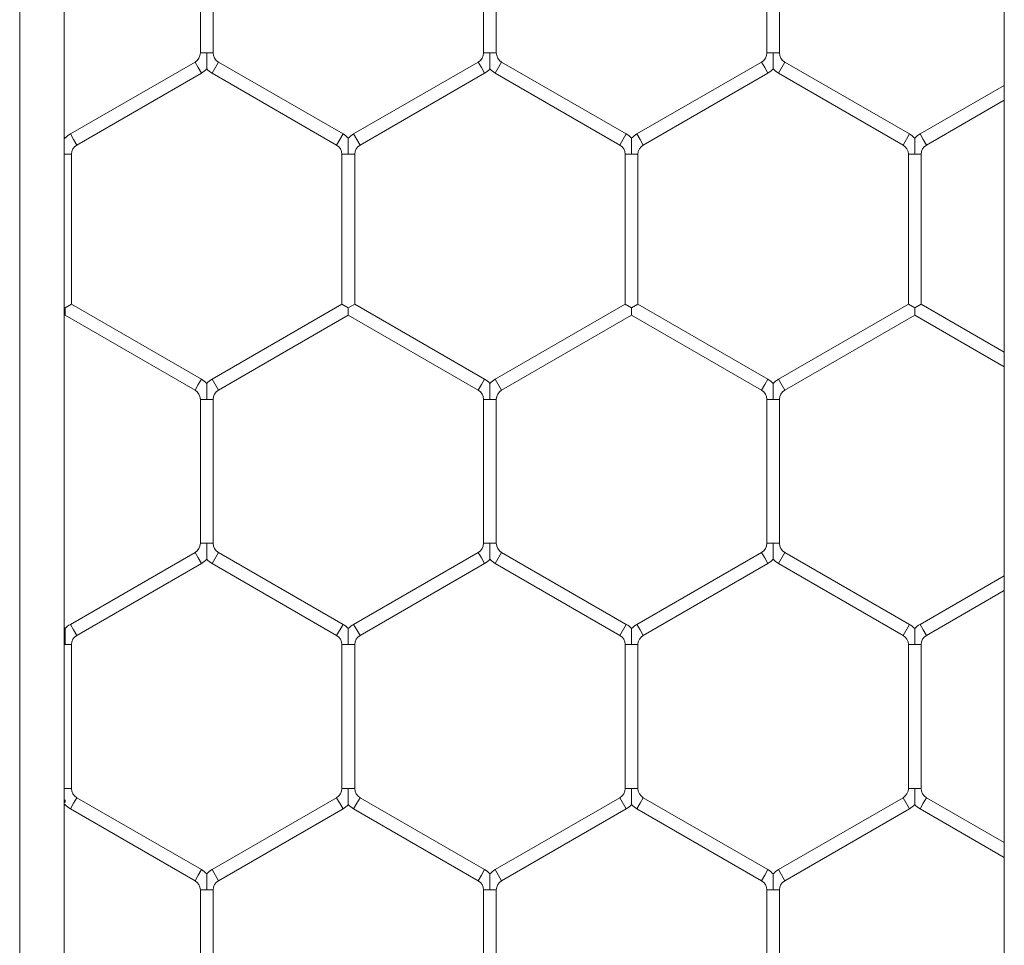
# Model space of a CAD drawing. Units: inches. Extents: x 0.2 to 16.8, y 0.2 to 10.8.
# Drawn here: x 5.8 to 5.8, y 5 to 5 of the extents above; entities that cross this region are included whole.
import ezdxf

# ---------------------------------------------------------------- set-up
doc = ezdxf.new("R2010")
doc.units = ezdxf.units.IN
doc.header["$MEASUREMENT"] = 0
doc.linetypes.add('SLD-Solid', pattern=[0])

msp = doc.modelspace()

# ---------------------------------------------------------------- linework, layer by layer
at = {"color": 7, "linetype": 'SLD-Solid', "lineweight": 0}
for p, q in [((5.79994930354624, 5.850308599660411), (5.799949303546248, 4.771896803602975)), ((5.801802013134036, 5.850308599660411), (5.801802013134043, 4.771909736644393)), ((5.840847867752806, 5.735973351860586), (5.840847867752816, 4.814924678554528)), ((5.807452777433292, 5.028565257152919), (5.807452777433292, 5.022587983777779)), ((5.807982189197997, 5.022587983777779), (5.807982189197997, 5.028565257152919)), ((5.819217483315642, 5.028565257152919), (5.819217483315642, 5.022587983777779)), ((5.819746895080348, 5.022587983777779), (5.819746895080348, 5.028565257152919)), ((5.830982189197996, 5.028565257152919), (5.830982189197996, 5.022587983777779)), ((5.831511600962701, 5.022587983777779), (5.831511600962701, 5.028565257152919)), ((5.807452777433292, 5.022587983777779), (5.807717483315641, 5.022587983777779)), ((5.807717483315641, 5.022587983777779), (5.807982189197997, 5.022587983777779)), ((5.819217483315642, 5.022587983777779), (5.819482189197993, 5.022587983777779)), ((5.819482189197993, 5.022587983777779), (5.819746895080348, 5.022587983777779)), ((5.830982189197996, 5.022587983777779), (5.831246895080347, 5.022587983777779)), ((5.831246895080347, 5.022587983777779), (5.831511600962701, 5.022587983777779)), ((5.807232189197997, 5.022205913746698), (5.802055718609762, 5.019217277059128)), ((5.807232189197997, 5.022205913746698), (5.807364542139171, 5.02197667172805)), ((5.807364542139171, 5.02197667172805), (5.807496895080349, 5.021747429709401)), ((5.807938071550939, 5.021747429709401), (5.808202777433291, 5.022205913746698)), ((5.813379248021525, 5.019217277059128), (5.808202777433291, 5.022205913746698)), ((5.818996895080348, 5.022205913746698), (5.813820424492114, 5.019217277059128)), ((5.818996895080348, 5.022205913746698), (5.819129248021523, 5.02197667172805)), ((5.819129248021523, 5.02197667172805), (5.819261600962701, 5.021747429709401)), ((5.819702777433289, 5.021747429709401), (5.819967483315643, 5.022205913746698)), ((5.825143953903877, 5.019217277059128), (5.819967483315643, 5.022205913746698)), ((5.8307616009627, 5.022205913746698), (5.825585130374466, 5.019217277059128)), ((5.8307616009627, 5.022205913746698), (5.830893953903873, 5.02197667172805)), ((5.830893953903873, 5.02197667172805), (5.831026306845053, 5.021747429709401)), ((5.831467483315641, 5.021747429709401), (5.831732189197995, 5.022205913746698)), ((5.83690865978623, 5.019217277059128), (5.831732189197997, 5.022205913746698)), ((5.802320424492114, 5.01875879302183), (5.807496895080349, 5.021747429709401)), ((5.807938071550939, 5.021747429709399), (5.813114542139173, 5.01875879302183)), ((5.814085130374466, 5.01875879302183), (5.819261600962701, 5.021747429709399)), ((5.819702777433289, 5.021747429709401), (5.824879248021525, 5.01875879302183)), ((5.825849836256818, 5.01875879302183), (5.831026306845053, 5.021747429709401)), ((5.831467483315643, 5.021747429709401), (5.836643953903878, 5.01875879302183)), ((5.840847867752812, 5.021236866484974), (5.837349836256819, 5.019217277059128)), ((5.837614542139171, 5.01875879302183), (5.840847867752812, 5.020625554435243)), ((5.802055718609762, 5.019217277059128), (5.802188071550934, 5.018988035040479)), ((5.813114542139173, 5.01875879302183), (5.813379248021525, 5.019217277059128)), ((5.813820424492114, 5.019217277059128), (5.813952777433286, 5.018988035040479)), ((5.824879248021525, 5.01875879302183), (5.825143953903877, 5.019217277059128)), ((5.825585130374466, 5.019217277059128), (5.825717483315638, 5.018988035040479)), ((5.836643953903878, 5.01875879302183), (5.83690865978623, 5.019217277059128)), ((5.837349836256819, 5.019217277059128), (5.837482189197993, 5.018988035040479)), ((5.802188071550934, 5.018988035040479), (5.802320424492114, 5.01875879302183)), ((5.813952777433286, 5.018988035040479), (5.814085130374466, 5.01875879302183)), ((5.825717483315638, 5.018988035040479), (5.825849836256818, 5.01875879302183)), ((5.837482189197993, 5.018988035040479), (5.837614542139171, 5.01875879302183)), ((5.801802013134042, 5.01837672299075), (5.801835130374464, 5.01837672299075)), ((5.801835130374464, 5.01837672299075), (5.802099836256818, 5.01837672299075)), ((5.802099836256818, 5.0121507136226), (5.802099836256818, 5.01837672299075)), ((5.813335130374467, 5.018376722990749), (5.813335130374467, 5.012150713622599)), ((5.813335130374467, 5.018376722990749), (5.813599836256817, 5.018376722990749)), ((5.813599836256817, 5.018376722990749), (5.813864542139171, 5.018376722990749)), ((5.813864542139171, 5.012150713622599), (5.813864542139171, 5.018376722990749)), ((5.825099836256819, 5.01837672299075), (5.825099836256819, 5.0121507136226)), ((5.825099836256819, 5.018376722990749), (5.82536454213917, 5.018376722990749)), ((5.82536454213917, 5.018376722990749), (5.825629248021526, 5.018376722990749)), ((5.825629248021526, 5.0121507136226), (5.825629248021526, 5.018376722990749)), ((5.836864542139171, 5.01837672299075), (5.836864542139171, 5.0121507136226)), ((5.836864542139171, 5.01837672299075), (5.837129248021522, 5.01837672299075)), ((5.837129248021522, 5.01837672299075), (5.837393953903876, 5.01837672299075)), ((5.837393953903876, 5.0121507136226), (5.837393953903876, 5.01837672299075)), ((5.801835130374464, 5.011997885610167), (5.802099836256818, 5.012150713622599)), ((5.807496895080347, 5.009034720258003), (5.802099836256818, 5.012150713622599)), ((5.813335130374467, 5.012150713622599), (5.807938071550936, 5.009034720258003)), ((5.813335130374467, 5.012150713622599), (5.813599836256816, 5.011997885610167)), ((5.813599836256816, 5.011997885610167), (5.813864542139171, 5.0121507136226)), ((5.819261600962701, 5.009034720258003), (5.813864542139171, 5.0121507136226)), ((5.825099836256819, 5.0121507136226), (5.819702777433289, 5.009034720258003)), ((5.825099836256819, 5.0121507136226), (5.825364542139169, 5.011997885610167)), ((5.825364542139169, 5.011997885610167), (5.825629248021526, 5.012150713622599)), ((5.831026306845053, 5.009034720258003), (5.825629248021526, 5.012150713622599)), ((5.836864542139173, 5.012150713622599), (5.831467483315643, 5.009034720258003)), ((5.836864542139171, 5.0121507136226), (5.837129248021522, 5.011997885610167)), ((5.837129248021522, 5.011997885610167), (5.837393953903876, 5.0121507136226)), ((5.840847867752812, 5.010156595532159), (5.837393953903876, 5.0121507136226)), ((5.801835130374463, 5.011997885610167), (5.801831679343454, 5.011991908249124)), ((5.801831679343457, 5.011991908249123), (5.801838581405469, 5.011991908249123)), ((5.80183858140547, 5.011991908249124), (5.801835130374463, 5.011997885610167)), ((5.801835130374462, 5.011991908249123), (5.801835130374465, 5.011692229585302)), ((5.813599836256816, 5.011997885610167), (5.813596385225809, 5.011991908249124)), ((5.813596385225811, 5.011991908249123), (5.813603287287816, 5.011991908249123)), ((5.813603287287822, 5.011991908249126), (5.813599836256816, 5.011997885610167)), ((5.813599836256816, 5.011991908249123), (5.813599836256818, 5.011692229585302)), ((5.825364542139169, 5.011997885610167), (5.825361091108158, 5.011991908249119)), ((5.825361091108152, 5.011991908249123), (5.825367993170171, 5.011991908249123)), ((5.825367993170175, 5.011991908249126), (5.825364542139169, 5.011997885610167)), ((5.825364542139169, 5.011991908249123), (5.825364542139172, 5.011692229585302)), ((5.837129248021522, 5.011997885610167), (5.837125796990515, 5.011991908249128)), ((5.837125796990523, 5.011991908249123), (5.837132699052523, 5.011991908249123)), ((5.837132699052527, 5.011991908249126), (5.837129248021522, 5.011997885610167)), ((5.837129248021521, 5.011991908249123), (5.837129248021524, 5.011692229585303)), ((5.801802013134042, 5.011673109337629), (5.801835130374465, 5.011692229585303)), ((5.801835130374465, 5.011692229585302), (5.807232189197996, 5.008576236220705)), ((5.808202777433288, 5.008576236220705), (5.813599836256818, 5.011692229585302)), ((5.813599836256818, 5.011692229585302), (5.818996895080348, 5.008576236220705)), ((5.819967483315643, 5.008576236220705), (5.825364542139172, 5.011692229585302)), ((5.825364542139172, 5.011692229585302), (5.8307616009627, 5.008576236220706)), ((5.831732189197997, 5.008576236220705), (5.837129248021524, 5.011692229585302)), ((5.837129248021524, 5.011692229585303), (5.840847867752812, 5.009545283482429)), ((5.807364542139168, 5.008805478239353), (5.807496895080347, 5.009034720258003)), ((5.807938071550936, 5.009034720258003), (5.808202777433288, 5.008576236220705)), ((5.819129248021523, 5.008805478239353), (5.819261600962701, 5.009034720258003)), ((5.819702777433289, 5.009034720258003), (5.819967483315643, 5.008576236220705)), ((5.830893953903873, 5.008805478239355), (5.831026306845053, 5.009034720258003)), ((5.831467483315643, 5.009034720258003), (5.831732189197997, 5.008576236220705)), ((5.807232189197996, 5.008576236220705), (5.807364542139168, 5.008805478239353)), ((5.818996895080348, 5.008576236220705), (5.819129248021523, 5.008805478239353)), ((5.8307616009627, 5.008576236220706), (5.830893953903873, 5.008805478239355)), ((5.80745277743329, 5.008194166189623), (5.80745277743329, 5.002216892814483)), ((5.80745277743329, 5.008194166189623), (5.807717483315638, 5.008194166189623)), ((5.807717483315638, 5.008194166189623), (5.807982189197996, 5.008194166189623)), ((5.807982189197996, 5.002216892814485), (5.807982189197996, 5.008194166189623)), ((5.819217483315642, 5.008194166189623), (5.819217483315642, 5.002216892814483)), ((5.819217483315642, 5.008194166189623), (5.819482189197993, 5.008194166189623)), ((5.819482189197993, 5.008194166189623), (5.819746895080348, 5.008194166189623)), ((5.819746895080348, 5.002216892814485), (5.819746895080348, 5.008194166189623)), ((5.830982189197996, 5.008194166189623), (5.830982189197996, 5.002216892814483)), ((5.830982189197996, 5.008194166189623), (5.831246895080345, 5.008194166189623)), ((5.831246895080345, 5.008194166189623), (5.831511600962701, 5.008194166189623)), ((5.831511600962701, 5.002216892814485), (5.831511600962701, 5.008194166189623)), ((5.80745277743329, 5.002216892814483), (5.807717483315638, 5.002216892814485)), ((5.807717483315638, 5.002216892814485), (5.807982189197996, 5.002216892814483)), ((5.819217483315644, 5.002216892814483), (5.81948218919799, 5.002216892814485)), ((5.81948218919799, 5.002216892814485), (5.819746895080349, 5.002216892814483)), ((5.830982189197997, 5.002216892814483), (5.831246895080345, 5.002216892814485)), ((5.831246895080345, 5.002216892814485), (5.831511600962703, 5.002216892814483)), ((5.807232189197996, 5.001834822783403), (5.80205571860976, 4.998846186095832)), ((5.807232189197996, 5.001834822783403), (5.807364542139168, 5.001605580764754)), ((5.807364542139168, 5.001605580764754), (5.807496895080347, 5.001376338746105)), ((5.807938071550936, 5.001376338746105), (5.808202777433288, 5.001834822783403)), ((5.813379248021525, 4.998846186095832), (5.808202777433288, 5.001834822783403)), ((5.818996895080348, 5.001834822783403), (5.813820424492112, 4.998846186095832)), ((5.818996895080348, 5.001834822783403), (5.819129248021523, 5.001605580764754)), ((5.819129248021523, 5.001605580764754), (5.819261600962701, 5.001376338746105)), ((5.819702777433289, 5.001376338746105), (5.819967483315643, 5.001834822783403)), ((5.825143953903878, 4.998846186095832), (5.819967483315645, 5.001834822783403)), ((5.8307616009627, 5.001834822783403), (5.825585130374466, 4.998846186095832)), ((5.8307616009627, 5.001834822783403), (5.830893953903873, 5.001605580764754)), ((5.830893953903873, 5.001605580764754), (5.831026306845053, 5.001376338746105)), ((5.831467483315641, 5.001376338746105), (5.831732189197995, 5.001834822783403)), ((5.83690865978623, 4.998846186095832), (5.831732189197997, 5.001834822783403)), ((5.802320424492113, 4.998387702058536), (5.807496895080347, 5.001376338746105)), ((5.807938071550936, 5.001376338746105), (5.813114542139171, 4.998387702058536)), ((5.814085130374465, 4.998387702058536), (5.819261600962701, 5.001376338746105)), ((5.819702777433291, 5.001376338746105), (5.824879248021526, 4.998387702058536)), ((5.825849836256818, 4.998387702058536), (5.831026306845053, 5.001376338746105)), ((5.831467483315643, 5.001376338746105), (5.836643953903878, 4.998387702058536)), ((5.840847867752812, 5.000865775521679), (5.837349836256819, 4.998846186095832)), ((5.837614542139171, 4.998387702058536), (5.840847867752812, 5.000254463471949)), ((5.80205571860976, 4.998846186095832), (5.802188071550933, 4.998616944077184)), ((5.813114542139171, 4.998387702058536), (5.813379248021525, 4.998846186095832)), ((5.813820424492112, 4.998846186095832), (5.813952777433285, 4.998616944077184)), ((5.824879248021526, 4.998387702058536), (5.825143953903878, 4.998846186095832)), ((5.825585130374466, 4.998846186095832), (5.825717483315638, 4.998616944077184)), ((5.836643953903878, 4.998387702058536), (5.83690865978623, 4.998846186095832)), ((5.837349836256819, 4.998846186095832), (5.837482189197993, 4.998616944077184)), ((5.802188071550933, 4.998616944077184), (5.802320424492113, 4.998387702058536)), ((5.813952777433285, 4.998616944077184), (5.814085130374465, 4.998387702058536)), ((5.825717483315638, 4.998616944077184), (5.825849836256818, 4.998387702058536)), ((5.837482189197993, 4.998616944077184), (5.837614542139171, 4.998387702058536)), ((5.801802013134042, 4.998005632027454), (5.801835130374464, 4.998005632027454)), ((5.801835130374464, 4.998005632027454), (5.802099836256818, 4.998005632027454)), ((5.802099836256818, 4.992028358652314), (5.802099836256818, 4.998005632027454)), ((5.813335130374464, 4.998005632027454), (5.813335130374464, 4.992028358652314)), ((5.813335130374467, 4.998005632027454), (5.813599836256816, 4.998005632027454)), ((5.813599836256816, 4.998005632027454), (5.813864542139171, 4.998005632027454)), ((5.81386454213917, 4.992028358652314), (5.81386454213917, 4.998005632027454)), ((5.825099836256819, 4.998005632027454), (5.825099836256819, 4.992028358652314)), ((5.825099836256819, 4.998005632027454), (5.825364542139169, 4.998005632027454)), ((5.825364542139169, 4.998005632027454), (5.825629248021526, 4.998005632027454)), ((5.825629248021526, 4.992028358652314), (5.825629248021526, 4.998005632027454)), ((5.836864542139173, 4.998005632027454), (5.836864542139173, 4.992028358652314)), ((5.836864542139173, 4.998005632027454), (5.837129248021522, 4.998005632027454)), ((5.837129248021522, 4.998005632027454), (5.837393953903878, 4.998005632027454)), ((5.837393953903878, 4.992028358652314), (5.837393953903878, 4.998005632027454)), ((5.801802013134042, 4.992028358652314), (5.801835130374464, 4.992028358652314)), ((5.801835130374464, 4.992028358652314), (5.802099836256819, 4.992028358652314)), ((5.813335130374464, 4.992028358652314), (5.813599836256816, 4.992028358652314)), ((5.813599836256816, 4.992028358652314), (5.813864542139171, 4.992028358652314)), ((5.825099836256817, 4.992028358652314), (5.825364542139169, 4.992028358652314)), ((5.825364542139169, 4.992028358652314), (5.825629248021526, 4.992028358652314)), ((5.836864542139171, 4.992028358652314), (5.837129248021522, 4.992028358652314)), ((5.837129248021522, 4.992028358652314), (5.837393953903878, 4.992028358652314)), ((5.801835130374464, 4.991556694999759), (5.801835130374465, 4.991443273115261)), ((5.80205571860976, 4.991187804583936), (5.802188071550933, 4.991417046602584)), ((5.802188071550933, 4.991417046602584), (5.802320424492113, 4.991646288621233)), ((5.807496895080347, 4.988657651933663), (5.802320424492113, 4.991646288621233)), ((5.813114542139171, 4.991646288621233), (5.807938071550936, 4.988657651933663)), ((5.813114542139171, 4.991646288621233), (5.813379248021525, 4.991187804583936)), ((5.813820424492112, 4.991187804583936), (5.813952777433285, 4.991417046602584)), ((5.813952777433285, 4.991417046602584), (5.814085130374465, 4.991646288621233)), ((5.819261600962701, 4.988657651933663), (5.814085130374465, 4.991646288621234)), ((5.824879248021525, 4.991646288621233), (5.819702777433289, 4.988657651933663)), ((5.824879248021525, 4.991646288621233), (5.825143953903877, 4.991187804583936)), ((5.825585130374466, 4.991187804583936), (5.825717483315638, 4.991417046602584)), ((5.825717483315638, 4.991417046602584), (5.825849836256818, 4.991646288621233)), ((5.831026306845053, 4.988657651933663), (5.825849836256818, 4.991646288621233)), ((5.836643953903878, 4.991646288621234), (5.831467483315641, 4.988657651933663)), ((5.836643953903878, 4.991646288621234), (5.83690865978623, 4.991187804583936)), ((5.837349836256819, 4.991187804583936), (5.837482189197993, 4.991417046602584)), ((5.837482189197993, 4.991417046602584), (5.837614542139171, 4.991646288621234)), ((5.840847867752812, 4.989779527207819), (5.837614542139171, 4.991646288621234)), ((5.80205571860976, 4.991187804583936), (5.807232189197996, 4.988199167896365)), ((5.808202777433288, 4.988199167896365), (5.813379248021525, 4.991187804583936)), ((5.813820424492112, 4.991187804583936), (5.818996895080348, 4.988199167896365)), ((5.819967483315643, 4.988199167896365), (5.825143953903877, 4.991187804583936)), ((5.825585130374466, 4.991187804583936), (5.8307616009627, 4.988199167896365)), ((5.831732189197995, 4.988199167896365), (5.83690865978623, 4.991187804583936)), ((5.837349836256819, 4.991187804583936), (5.840847867752812, 4.98916821515809)), ((5.807232189197996, 4.988199167896365), (5.807364542139168, 4.988428409915014)), ((5.807364542139168, 4.988428409915014), (5.807496895080347, 4.988657651933663)), ((5.807938071550936, 4.988657651933663), (5.808202777433288, 4.988199167896365)), ((5.818996895080348, 4.988199167896365), (5.819129248021523, 4.988428409915014)), ((5.819129248021523, 4.988428409915014), (5.819261600962701, 4.988657651933663)), ((5.819702777433289, 4.988657651933663), (5.819967483315643, 4.988199167896365)), ((5.8307616009627, 4.988199167896365), (5.830893953903873, 4.988428409915014)), ((5.830893953903873, 4.988428409915014), (5.831026306845053, 4.988657651933663)), ((5.831467483315641, 4.988657651933663), (5.831732189197995, 4.988199167896365)), ((5.80745277743329, 4.987817097865284), (5.80745277743329, 4.981839824490144)), ((5.807452777433287, 4.987817097865284), (5.807717483315638, 4.987817097865284)), ((5.807717483315638, 4.987817097865284), (5.807982189197994, 4.987817097865284)), ((5.807982189197996, 4.981839824490145), (5.807982189197996, 4.987817097865284)), ((5.819217483315642, 4.987817097865284), (5.819217483315642, 4.981839824490145)), ((5.819217483315642, 4.987817097865284), (5.81948218919799, 4.987817097865284)), ((5.81948218919799, 4.987817097865284), (5.819746895080348, 4.987817097865284)), ((5.819746895080348, 4.981839824490145), (5.819746895080348, 4.987817097865284)), ((5.830982189197996, 4.987817097865284), (5.830982189197996, 4.981839824490145)), ((5.830982189197996, 4.987817097865284), (5.831246895080347, 4.987817097865284)), ((5.831246895080347, 4.987817097865284), (5.831511600962701, 4.987817097865284)), ((5.831511600962701, 4.981839824490145), (5.831511600962701, 4.987817097865284))]:
    msp.add_line(p, q, dxfattribs=at)
at = {"color": 7, "linetype": 'SLD-Solid', "lineweight": 0, "flags": 128}
for points in [[(5.801836588641042, 5.019041336239542), (5.801811784064426, 5.019066785359402), (5.801802013134042, 5.019076314747327)], [(5.801836588641042, 4.998670245276248), (5.801811784064426, 4.998695694396107), (5.801802013134042, 4.998705223784032)], [(5.801802013134042, 4.991328766895736), (5.801811998337322, 4.991338508285373), (5.801836824484865, 4.991363996498803)]]:
    msp.add_lwpolyline(points, dxfattribs=at)
at = {"color": 7, "linetype": 'SLD-Solid', "lineweight": 0}
for centre, radius, start, end in [((5.807011600962703, 5.022587983777779), 0.0004411764705887222, 300.0000000000286, 0), ((5.808423365668586, 5.022587983777779), 0.0004411764705887222, 180, 240.0000000000729), ((5.818776306845054, 5.022587983777779), 0.000441176470587834, 300.0000000000286, 0), ((5.820188071550937, 5.022587983777779), 0.0004411764705887222, 180, 239.9999999999731), ((5.830541012727407, 5.022587983777779), 0.0004411764705887222, 300.0000000001285, 0), ((5.83195277743329, 5.022587983777779), 0.0004411764705887222, 180, 240.0000000000729), ((5.807011600962703, 5.022587983777779), 0.000970588235294716, 299.9999999999279, 316.8041471789178), ((5.808423365668586, 5.022587983777779), 0.0009705882352933123, 223.227059290029, 239.9999999999758), ((5.818776306845054, 5.022587983777779), 0.0009705882352941081, 300.0000000000258, 316.804147178956), ((5.820188071550937, 5.022587983777779), 0.0009705882352951952, 223.2270592900313, 239.9999999999828), ((5.830541012727407, 5.022587983777779), 0.000970588235294307, 299.9999999999279, 316.804147178956), ((5.83195277743329, 5.022587983777779), 0.000970588235294101, 223.2270592900672, 239.999999999885), ((5.802541012727406, 5.01837672299075), 0.0009705882352946237, 119.9999999998101, 136.7778545040135), ((5.812893953903877, 5.018376722990749), 0.0009705882352948702, 43.21618857060872, 59.99999999991043), ((5.814305718609759, 5.018376722990749), 0.0009705882352933682, 119.999999999908, 136.7778545040158), ((5.824658659786231, 5.018376722990749), 0.000970588235294307, 43.21618857075695, 60.00000000007287), ((5.826070424492113, 5.01837672299075), 0.0009705882352939765, 120.000000000025, 136.7778545039776), ((5.836423365668583, 5.01837672299075), 0.000970588235293592, 43.21618857071874, 59.99999999997503), ((5.837835130374465, 5.01837672299075), 0.0009705882352939765, 119.9999999999533, 136.7778545039776), ((5.802541012727406, 5.01837672299075), 0.0004411764705887222, 119.9999999997126, 180), ((5.812893953903877, 5.018376722990749), 0.0004411764705904986, 0, 59.99999999973021), ((5.814305718609759, 5.018376722990749), 0.000441176470587834, 119.9999999998702, 180), ((5.824658659786231, 5.018376722990749), 0.0004411764705882327, 0, 60.00000000002989), ((5.826070424492113, 5.01837672299075), 0.0004411764705874635, 120.0000000000278, 180.0000000001162), ((5.836423365668583, 5.01837672299075), 0.0004411764705879077, 0, 59.99999999987232), ((5.837835130374465, 5.01837672299075), 0.0004411764705887222, 120.0000000000278, 180), ((5.807011600962702, 5.008194166189623), 0.0009705882352948475, 43.21618857072105, 60.00000000002746), ((5.808423365668585, 5.008194166189623), 0.0009705882352952319, 120.0000000001158, 136.7778545039753), ((5.818776306845054, 5.008194166189623), 0.0009705882352948475, 43.21618857072105, 59.99999999983881), ((5.820188071550937, 5.008194166189623), 0.0009705882352951952, 120.000000000018, 136.7778545039394), ((5.830541012727407, 5.008194166189623), 0.0009705882352964085, 43.21618857068514, 59.99999999996286), ((5.83195277743329, 5.008194166189623), 0.0009705882352952319, 119.9999999999271, 136.7778545039753), ((5.807011600962702, 5.008194166189623), 0.000441176470589446, 0, 59.99999999998768), ((5.808423365668585, 5.008194166189623), 0.000441176470589565, 120.0000000002698, 180), ((5.818776306845054, 5.008194166189623), 0.0004411764705882327, 0, 60.00000000002989), ((5.820188071550937, 5.008194166189623), 0.0004411764705890019, 119.9999999999124, 180), ((5.830541012727407, 5.008194166189623), 0.000441176470589446, 0, 59.99999999998768), ((5.83195277743329, 5.008194166189623), 0.0004411764705887222, 119.9999999998125, 180), ((5.807011600962702, 5.002216892814483), 0.0004411764705879077, 300.0000000001285, 0), ((5.808423365668585, 5.002216892814483), 0.0004411764705887222, 180, 239.9999999999731), ((5.818776306845054, 5.002216892814483), 0.000441176470587834, 300.0000000000286, 0), ((5.820188071550937, 5.002216892814483), 0.0004411764705887222, 180, 239.9999999999731), ((5.830541012727407, 5.002216892814483), 0.0004411764705887222, 299.9999999999287, 0), ((5.83195277743329, 5.002216892814483), 0.0004411764705887222, 180, 240.0000000000729), ((5.807011600962702, 5.002216892814483), 0.0009705882352941081, 299.9999999999088, 316.804147178956), ((5.808423365668585, 5.002216892814483), 0.000970588235294101, 223.2270592900672, 239.999999999885), ((5.818776306845054, 5.002216892814483), 0.0009705882352941081, 300.0000000000258, 316.804147178956), ((5.820188071550937, 5.002216892814483), 0.0009705882352945678, 223.2270592900313, 239.9999999999567), ((5.830541012727407, 5.002216892814483), 0.0009705882352941081, 299.9999999999542, 316.804147178956), ((5.83195277743329, 5.002216892814483), 0.000970588235294101, 223.2270592900672, 239.999999999885), ((5.802541012727406, 4.998005632027454), 0.0009705882352952319, 119.9999999999271, 136.7778545039753), ((5.812893953903877, 4.998005632027454), 0.0009705882352959644, 43.21618857068514, 60.00000000000826), ((5.814305718609759, 4.998005632027454), 0.0009705882352945847, 119.9999999999988, 136.7778545039394), ((5.824658659786231, 4.998005632027454), 0.0009705882352953141, 43.21618857079516, 59.99999999986503), ((5.826070424492113, 4.998005632027454), 0.0009705882352955204, 119.9999999999463, 136.7778545039394), ((5.836423365668583, 4.998005632027454), 0.0009705882352960834, 43.21618857075695, 59.99999999989124), ((5.837835130374468, 4.998005632027454), 0.0009705882352956393, 120.0000000000634, 136.7778545040494), ((5.802541012727406, 4.998005632027454), 0.0004411764705887222, 119.9999999998125, 180), ((5.812893953903877, 4.998005632027454), 0.0004411764705913868, 0, 59.99999999984556), ((5.814305718609759, 4.998005632027454), 0.0004411764705890019, 119.9999999999124, 180), ((5.824658659786231, 4.998005632027454), 0.0004411764705896104, 0, 59.99999999998768), ((5.826070424492113, 4.998005632027454), 0.000441176470589446, 120.0000000000123, 180), ((5.836423365668583, 4.998005632027454), 0.0004411764705896104, 0, 59.99999999993), ((5.837835130374468, 4.998005632027454), 0.0004411764705896104, 120.0000000002698, 180), ((5.802541012727406, 4.992028358652314), 0.0004411764705887222, 180, 240.0000000000729), ((5.812893953903877, 4.992028358652314), 0.0004411764705904986, 299.9999999999709, 0), ((5.814305718609758, 4.992028358652314), 0.0004411764705887222, 180.0000000001162, 240.0000000001306), ((5.824658659786231, 4.992028358652314), 0.0004411764705882327, 299.9999999999709, 0), ((5.826070424492113, 4.992028358652314), 0.0004411764705874635, 180, 239.9999999999731), ((5.836423365668583, 4.992028358652314), 0.0004411764705879077, 300.0000000001285, 0), ((5.837835130374465, 4.992028358652314), 0.0004411764705887222, 180, 240.0000000000307), ((5.802541012727406, 4.992028358652314), 0.000970588235294307, 223.2270592900672, 240.0000000000737), ((5.812893953903877, 4.992028358652314), 0.000970588235294716, 300.000000000045, 316.8041471789178), ((5.814305718609758, 4.992028358652314), 0.0009705882352935379, 223.2270592901772, 240.0000000000475), ((5.824658659786231, 4.992028358652314), 0.0009705882352950763, 299.9999999999017, 316.8041471788819), ((5.826070424492113, 4.992028358652314), 0.0009705882352932127, 223.2270592900649, 239.9999999999758), ((5.836423365668583, 4.992028358652314), 0.0009705882352934606, 300.0000000000258, 316.8041471789201), ((5.837835130374465, 4.992028358652314), 0.0009705882352938818, 223.2270592901413, 240.0000000000475), ((5.807011600962702, 4.987817097865284), 0.0009705882352954556, 43.21618857075926, 60.00000000002746), ((5.808423365668585, 4.987817097865284), 0.0009705882352946237, 120.0000000001158, 136.7778545040135), ((5.818776306845054, 4.987817097865284), 0.000970588235294545, 43.21618857068285, 59.99999999983881), ((5.820188071550937, 4.987817097865284), 0.0009705882352952319, 120.0000000000442, 136.7778545039753), ((5.830541012727407, 4.987817097865284), 0.0009705882352954948, 43.21618857068514, 59.99999999991043), ((5.83195277743329, 4.987817097865284), 0.0009705882352952319, 120.0000000000896, 136.7778545039753), ((5.807011600962702, 4.987817097865284), 0.0004411764705902152, 1.15348116447384e-10, 60.00000000004535), ((5.808423365668585, 4.987817097865284), 0.0004411764705887958, 120.0000000003274, 180), ((5.818776306845054, 4.987817097865284), 0.0004411764705896104, 0, 59.99999999997222), ((5.820188071550937, 4.987817097865284), 0.0004411764705890019, 119.9999999999124, 180), ((5.830541012727407, 4.987817097865284), 0.0004411764705904986, 0, 59.99999999998768), ((5.83195277743329, 4.987817097865284), 0.000441176470589446, 120.0000000000123, 180)]:
    msp.add_arc(centre, radius, start, end, dxfattribs=at)
for points, knots in [([(5.807717483315641, 5.022587983777779), (5.807717483315641, 5.022579461694525), (5.807717483315638, 5.022463865734884), (5.807717483315643, 5.022304150249304), (5.807717483315641, 5.022114529451186), (5.807717483315643, 5.022012303393841), (5.807717483315643, 5.021949224160933), (5.807717483315641, 5.021921870512462), (5.807717483315643, 5.021924210361267), (5.807717483315645, 5.021924870448528)], [0, 0, 0, 0, 0.03239507433210859, 0.4394159964113637, 0.6021728776927288, 0.766422249754296, 0.8636191230414489, 0.9615260271188869, 0.9999999999999999, 0.9999999999999999, 0.9999999999999999, 0.9999999999999999]), ([(5.819482189197993, 5.022587983777779), (5.819482189197993, 5.022579461694501), (5.81948218919799, 5.022463865734534), (5.819482189197994, 5.022304150266641), (5.819482189197993, 5.022114529428202), (5.819482189197995, 5.022012303467485), (5.819482189197995, 5.021949224006774), (5.819482189197994, 5.021921870047504), (5.819482189197995, 5.021924210266643), (5.819482189197997, 5.021924870553486)], [0, 0, 0, 0, 0.03239482420277601, 0.439412603587385, 0.6021682281889854, 0.7664163320462134, 0.8636124548559029, 0.9615186029733604, 1, 1, 1, 1]), ([(5.831246895080347, 5.022587983777779), (5.831246895080347, 5.022579461694525), (5.831246895080342, 5.022463865734884), (5.831246895080347, 5.022304150249304), (5.831246895080347, 5.022114529451186), (5.831246895080349, 5.022012303393841), (5.831246895080347, 5.021949224160934), (5.831246895080347, 5.021921870512462), (5.83124689508035, 5.021924210361267), (5.83124689508035, 5.021924870448529)], [0, 0, 0, 0, 0.03239507433185228, 0.4394159964112963, 0.6021728776925259, 0.766422249754178, 0.8636191230413439, 0.96152602711872, 1, 1, 1, 1]), ([(5.81359983625682, 5.019039837673138), (5.81359983625682, 5.019040495188999), (5.813599836256816, 5.019042830263171), (5.813599836256818, 5.01901548061841), (5.813599836256818, 5.018952404324947), (5.813599836256816, 5.018850177020767), (5.813599836256818, 5.018660556742935), (5.813599836256815, 5.01850084102914), (5.813599836256817, 5.018385245073695), (5.813599836256817, 5.018376722990749)], [0, 0, 0, 0, 0.03837824933443048, 0.1362949004140355, 0.2335014500166707, 0.3977671737232064, 0.5605402580669584, 0.9676017006157872, 1, 1, 1, 1]), ([(5.825364542139175, 5.019039837673138), (5.825364542139172, 5.019040495188999), (5.825364542139171, 5.019042830263171), (5.825364542139171, 5.01901548061841), (5.825364542139172, 5.018952404324947), (5.82536454213917, 5.018850177020767), (5.825364542139171, 5.018660556742935), (5.825364542139166, 5.01850084102914), (5.82536454213917, 5.018385245073695), (5.82536454213917, 5.018376722990749)], [0, 0, 0, 0, 0.0383782493344148, 0.1362949004139181, 0.2335014500168315, 0.3977671737234236, 0.5605402580669443, 0.9676017006156657, 1, 1, 1, 1]), ([(5.837129248021524, 5.019039838432923), (5.837129248021524, 5.0190404945063), (5.837129248021524, 5.019042826899316), (5.837129248021523, 5.019015479500078), (5.837129248021524, 5.018952404859189), (5.837129248021522, 5.01885017685403), (5.837129248021522, 5.018660556868705), (5.837129248021522, 5.018500841026608), (5.837129248021522, 5.018385245073521), (5.837129248021522, 5.01837672299075)], [0, 0, 0, 0, 0.03832449235258043, 0.1362466172095581, 0.2334586008937125, 0.3977335074516092, 0.560515691204495, 0.967599889472363, 1, 1, 1, 1]), ([(5.807717483315643, 5.008857280872014), (5.807717483315642, 5.008857938387874), (5.807717483315641, 5.008860273462045), (5.807717483315641, 5.008832923817285), (5.807717483315638, 5.008769847523822), (5.807717483315642, 5.008667620219641), (5.807717483315638, 5.008477999941809), (5.807717483315638, 5.008318284228015), (5.807717483315641, 5.008202688272569), (5.807717483315638, 5.008194166189623)], [0, 0, 0, 0, 0.03837824933554331, 0.1362949004149011, 0.2335014500182102, 0.3977671737236495, 0.5605402580662152, 0.9676017006159591, 1, 1, 1, 1]), ([(5.819482189197997, 5.008857281631799), (5.819482189197995, 5.008857937705176), (5.819482189197993, 5.008860270098189), (5.819482189197993, 5.008832922698953), (5.819482189197998, 5.008769848058063), (5.81948218919799, 5.008667620052905), (5.819482189197995, 5.008478000067581), (5.819482189197995, 5.008318284225482), (5.819482189197993, 5.008202688272396), (5.819482189197993, 5.008194166189623)], [0, 0, 0, 0, 0.03832449235318831, 0.1362466172101771, 0.233458600894981, 0.3977335074515822, 0.5605156912033478, 0.9675998894725144, 1, 1, 1, 1]), ([(5.831246895080349, 5.008857280872014), (5.831246895080347, 5.008857938387874), (5.831246895080347, 5.008860273462045), (5.831246895080345, 5.008832923817287), (5.831246895080347, 5.008769847523822), (5.831246895080347, 5.008667620219641), (5.831246895080344, 5.008477999941809), (5.831246895080342, 5.008318284228015), (5.831246895080345, 5.008202688272569), (5.831246895080345, 5.008194166189623)], [0, 0, 0, 0, 0.03837824933540453, 0.1362949004147361, 0.2335014500178934, 0.3977671737233552, 0.5605402580661121, 0.9676017006158218, 1, 1, 1, 1]), ([(5.807717483315638, 5.002216892814485), (5.807717483315638, 5.002208370731205), (5.807717483315647, 5.002092774771239), (5.807717483315638, 5.001933059303346), (5.807717483315642, 5.001743438464907), (5.807717483315643, 5.00164121250419), (5.807717483315638, 5.001578133043478), (5.807717483315643, 5.00155077908421), (5.807717483315642, 5.001553119303347), (5.807717483315642, 5.001553779590191)], [0, 0, 0, 0, 0.03239482420341196, 0.4394126035883317, 0.6021682281892129, 0.7664163320465148, 0.8636124548564279, 0.9615186029738664, 0.9999999999999999, 0.9999999999999999, 0.9999999999999999, 0.9999999999999999]), ([(5.81948218919799, 5.002216892814485), (5.819482189197993, 5.002208370731205), (5.819482189197999, 5.002092774771239), (5.819482189197993, 5.001933059303346), (5.819482189197993, 5.001743438464907), (5.819482189197995, 5.00164121250419), (5.819482189197995, 5.001578133043479), (5.819482189197993, 5.00155077908421), (5.819482189197995, 5.001553119303347), (5.819482189197995, 5.001553779590191)], [0, 0, 0, 0, 0.03239482420340013, 0.4394126035881816, 0.6021682281889436, 0.7664163320465398, 0.8636124548561473, 0.9615186029734286, 1, 1, 1, 1]), ([(5.831246895080345, 5.002216892814485), (5.831246895080345, 5.002208370731205), (5.831246895080341, 5.002092774771239), (5.831246895080342, 5.001933059303346), (5.831246895080345, 5.001743438464907), (5.831246895080347, 5.00164121250419), (5.831246895080345, 5.001578133043479), (5.831246895080347, 5.00155077908421), (5.831246895080349, 5.001553119303347), (5.831246895080349, 5.001553779590191)], [0, 0, 0, 0, 0.03239482420303157, 0.4394126035879579, 0.6021682281892125, 0.7664163320467569, 0.8636124548563335, 0.9615186029738038, 0.9999999999999999, 0.9999999999999999, 0.9999999999999999, 0.9999999999999999]), ([(5.801835130374466, 4.99866874746963), (5.801835130374466, 4.998669403543007), (5.801835130374463, 4.998671735936022), (5.801835130374465, 4.998644388536784), (5.801835130374465, 4.998581313895893), (5.801835130374464, 4.998479085890735), (5.801835130374464, 4.99828946590541), (5.801835130374466, 4.998129750063313), (5.801835130374463, 4.998014154110226), (5.801835130374464, 4.998005632027454)], [0, 0, 0, 0, 0.03832449235369591, 0.1362466172108637, 0.233458600895405, 0.3977335074515076, 0.5605156912025763, 0.967599889472663, 0.9999999999999999, 0.9999999999999999, 0.9999999999999999, 0.9999999999999999]), ([(5.813599836256818, 4.99866874746963), (5.813599836256818, 4.998669403543007), (5.813599836256817, 4.99867173593602), (5.813599836256816, 4.998644388536784), (5.813599836256818, 4.998581313895893), (5.813599836256818, 4.998479085890735), (5.813599836256814, 4.99828946590541), (5.813599836256818, 4.998129750063313), (5.813599836256815, 4.998014154110226), (5.813599836256816, 4.998005632027454)], [0, 0, 0, 0, 0.03832449235355857, 0.1362466172109025, 0.2334586008952792, 0.3977335074513317, 0.5605156912026668, 0.9675998894725302, 1, 1, 1, 1]), ([(5.825364542139172, 4.99866874746963), (5.825364542139172, 4.998669403543007), (5.825364542139172, 4.998671735936022), (5.82536454213917, 4.998644388536784), (5.82536454213917, 4.998581313895894), (5.825364542139168, 4.998479085890735), (5.825364542139168, 4.99828946590541), (5.825364542139176, 4.998129750063313), (5.825364542139169, 4.998014154110226), (5.825364542139169, 4.998005632027454)], [0, 0, 0, 0, 0.03832449235367975, 0.1362466172108158, 0.2334586008955329, 0.3977335074517471, 0.5605156912027033, 0.9675998894726735, 1, 1, 1, 1]), ([(5.837129248021527, 4.99866874746963), (5.837129248021524, 4.998669403543007), (5.837129248021522, 4.998671735936022), (5.837129248021524, 4.998644388536784), (5.837129248021522, 4.998581313895893), (5.837129248021522, 4.998479085890735), (5.837129248021522, 4.99828946590541), (5.837129248021524, 4.998129750063313), (5.837129248021522, 4.998014154110226), (5.837129248021522, 4.998005632027454)], [0, 0, 0, 0, 0.03832449235370375, 0.1362466172111648, 0.2334586008954863, 0.3977335074516109, 0.5605156912026761, 0.9675998894728014, 1, 1, 1, 1]), ([(5.813599836256816, 4.992028358652314), (5.813599836256816, 4.992019836569059), (5.813599836256816, 4.991904240609419), (5.813599836256816, 4.991744525123838), (5.813599836256817, 4.991554904325721), (5.813599836256817, 4.991452678268375), (5.813599836256816, 4.991389599035469), (5.81359983625682, 4.991362245386997), (5.813599836256818, 4.991364585235802), (5.813599836256818, 4.991365245323063)], [0, 0, 0, 0, 0.03239507433246978, 0.4394159964112115, 0.6021728776926512, 0.7664222497541942, 0.8636191230409135, 0.961526027118281, 1, 1, 1, 1]), ([(5.825364542139169, 4.992028358652314), (5.825364542139169, 4.992019836569035), (5.82536454213917, 4.991904240609069), (5.82536454213917, 4.991744525141176), (5.825364542139168, 4.991554904302737), (5.825364542139172, 4.99145267834202), (5.825364542139168, 4.99138959888131), (5.825364542139173, 4.991362244922041), (5.825364542139171, 4.991364585141177), (5.825364542139171, 4.991365245428022)], [0, 0, 0, 0, 0.03239482420304953, 0.4394126035879514, 0.6021682281895497, 0.7664163320470713, 0.8636124548563691, 0.9615186029739128, 1, 1, 1, 1]), ([(5.837129248021522, 4.992028358652314), (5.837129248021522, 4.992019836569035), (5.837129248021522, 4.991904240609069), (5.837129248021522, 4.991744525141177), (5.837129248021522, 4.991554904302737), (5.837129248021522, 4.99145267834202), (5.837129248021524, 4.99138959888131), (5.837129248021522, 4.991362244922041), (5.837129248021524, 4.991364585141177), (5.837129248021527, 4.991365245428022)], [0, 0, 0, 0, 0.03239482420315792, 0.4394126035876494, 0.6021682281891377, 0.7664163320464342, 0.8636124548561201, 0.9615186029733546, 1, 1, 1, 1]), ([(5.807717483315643, 4.988480212547675), (5.807717483315643, 4.988480870063535), (5.807717483315642, 4.988483205137706), (5.807717483315641, 4.988455855492946), (5.807717483315641, 4.988392779199482), (5.807717483315642, 4.988290551895302), (5.807717483315637, 4.98810093161747), (5.807717483315643, 4.987941215903676), (5.807717483315638, 4.98782561994823), (5.807717483315638, 4.987817097865284)], [0, 0, 0, 0, 0.03837824933575573, 0.1362949004155278, 0.2335014500186487, 0.3977671737235686, 0.5605402580655725, 0.9676017006158589, 1, 1, 1, 1]), ([(5.819482189197997, 4.988480212547675), (5.819482189197995, 4.988480870063535), (5.819482189197993, 4.988483205137706), (5.819482189197995, 4.988455855492946), (5.819482189197995, 4.988392779199482), (5.81948218919799, 4.988290551895302), (5.819482189197995, 4.98810093161747), (5.819482189197989, 4.987941215903676), (5.81948218919799, 4.98782561994823), (5.81948218919799, 4.987817097865284)], [0, 0, 0, 0, 0.03837824933550138, 0.1362949004152663, 0.2335014500182352, 0.3977671737234806, 0.5605402580652351, 0.9676017006157219, 1, 1, 1, 1]), ([(5.831246895080349, 4.988480213307459), (5.831246895080349, 4.988480869380836), (5.83124689508035, 4.988483201773851), (5.831246895080345, 4.988455854374614), (5.831246895080347, 4.988392779733724), (5.831246895080345, 4.988290551728565), (5.831246895080347, 4.988100931743242), (5.831246895080326, 4.987941215901144), (5.831246895080345, 4.987825619948056), (5.831246895080347, 4.987817097865284)], [0, 0, 0, 0, 0.03832449235380089, 0.1362466172110904, 0.233458600895413, 0.3977335074518301, 0.5605156912027912, 0.9675998894725483, 1, 1, 1, 1])]:
    msp.add_open_spline(points, degree=3, knots=knots, dxfattribs=at)

doc.saveas('drawing.dxf')
